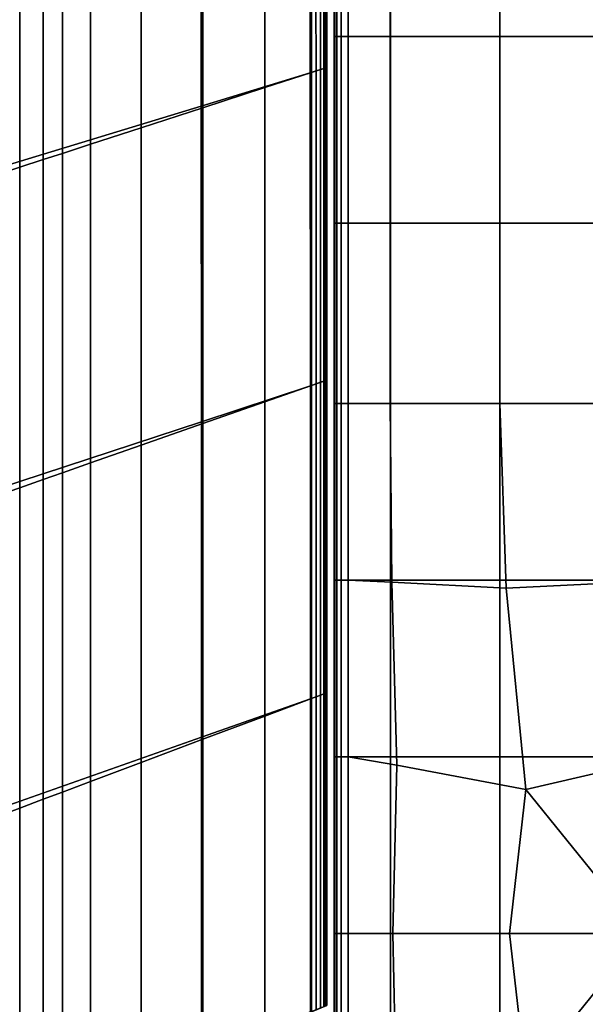
# Model space of a CAD drawing. Units: inches. Extents: x -17.1 to 10, y -67.2 to 4.5.
# Drawn here: x -12.5 to -7.9, y -40.8 to -32.9 of the extents above; entities that cross this region are included whole.
import ezdxf

# ---------------------------------------------------------------- set-up
doc = ezdxf.new("R2010")
doc.units = ezdxf.units.IN
doc.header["$MEASUREMENT"] = 0
doc.layers.add('SEAT-BACK', color=5, linetype='Continuous')
doc.layers.add('SEAT-CUSHION', color=5, linetype='Continuous')

msp = doc.modelspace()

# ---------------------------------------------------------------- linework, layer by layer
at = {"layer": 'SEAT-BACK', "invisible_edges": 12}
for points in [[(-11.0037, -31.0262, 8.4288), (-10.1254, -30.7785, 8.437), (-10.1244, -33.3008, 8.437)], [(-10.4896, -33.4201, 17.8505), (-10.1151, -33.2984, 15.6351), (-10.1151, -30.7758, 15.6351)], [(-10.1151, -30.7758, 15.6351), (-10.4896, -30.8882, 17.8505), (-10.4896, -33.4201, 17.8505)], [(-10.1254, -30.7785, 8.437), (-10.0786, -30.7646, 8.4533), (-10.0779, -33.2859, 8.4533)], [(-10.0779, -33.2859, 8.4533), (-10.1244, -33.3008, 8.437), (-10.1254, -30.7785, 8.437)], [(-9.9902, -30.7384, 13.7202), (-10.1151, -30.7758, 15.6351), (-10.1151, -33.2984, 15.6351)], [(-10.1151, -33.2984, 15.6351), (-9.9902, -33.2578, 13.7202), (-9.9902, -30.7384, 13.7202)], [(-10.0786, -30.7646, 8.4533), (-10.0422, -30.7538, 8.4805), (-10.0418, -33.2744, 8.4805)], [(-10.0418, -33.2744, 8.4805), (-10.0779, -33.2859, 8.4533), (-10.0786, -30.7646, 8.4533)], [(-10.0422, -30.7538, 8.4805), (-10.0162, -30.7461, 8.5187), (-10.016, -33.2661, 8.5187)], [(-10.016, -33.2661, 8.5187), (-10.0418, -33.2744, 8.4805), (-10.0422, -30.7538, 8.4805)], [(-10.0162, -30.7461, 8.5187), (-10.0006, -30.7415, 8.5677), (-10.0005, -33.2611, 8.5677)], [(-10.0005, -33.2611, 8.5677), (-10.016, -33.2661, 8.5187), (-10.0162, -30.7461, 8.5187)], [(-10.0006, -30.7415, 8.5677), (-9.9928, -30.7392, 9.0252), (-9.9928, -33.2586, 9.0252)], [(-9.9928, -33.2586, 9.0252), (-10.0005, -33.2611, 8.5677), (-10.0006, -30.7415, 8.5677)], [(-9.9928, -30.7392, 9.0252), (-9.9902, -30.7384, 10.2888), (-9.9902, -33.2578, 10.2888)], [(-9.9902, -33.2578, 10.2888), (-9.9928, -33.2586, 9.0252), (-9.9928, -30.7392, 9.0252)], [(-9.9902, -30.7384, 10.2888), (-9.9902, -30.7384, 11.98), (-9.9902, -33.2578, 11.98)], [(-9.9902, -33.2578, 11.98), (-9.9902, -33.2578, 10.2888), (-9.9902, -30.7384, 10.2888)], [(-9.9902, -33.2578, 13.7202), (-9.9902, -33.2578, 11.98), (-9.9902, -30.7384, 11.98)], [(-9.9902, -30.7384, 11.98), (-9.9902, -30.7384, 13.7202), (-9.9902, -33.2578, 13.7202)], [(-10.4896, -30.8882, 17.8505), (-10.989, -31.038, 20.2162), (-10.989, -33.5824, 20.2162)], [(-10.989, -33.5824, 20.2162), (-10.4896, -33.4201, 17.8505), (-10.4896, -30.8882, 17.8505)], [(-13.5346, -31.7384, 8.4261), (-11.0037, -31.0262, 8.4288), (-11.0027, -33.5692, 8.4288)], [(-11.4884, -33.7447, 22.5818), (-10.989, -33.5824, 20.2162), (-10.989, -31.038, 20.2162)], [(-10.989, -31.038, 20.2162), (-11.4884, -31.1878, 22.5818), (-11.4884, -33.7447, 22.5818)], [(-10.1244, -33.3008, 8.437), (-11.0027, -33.5692, 8.4288), (-11.0037, -31.0262, 8.4288)], [(-11.4884, -31.1878, 22.5818), (-11.8966, -31.3103, 24.4596), (-11.8966, -33.8774, 24.4596)], [(-11.8966, -33.8774, 24.4596), (-11.4884, -33.7447, 22.5818), (-11.4884, -31.1878, 22.5818)], [(-12.1224, -33.9508, 25.3618), (-11.8966, -33.8774, 24.4596), (-11.8966, -31.3103, 24.4596)], [(-11.8966, -31.3103, 24.4596), (-12.1224, -31.378, 25.3618), (-12.1224, -33.9508, 25.3618)], [(-12.1224, -31.378, 25.3618), (-12.2756, -31.424, 25.7532), (-12.2756, -34.0005, 25.7532)], [(-12.2756, -34.0005, 25.7532), (-12.1224, -33.9508, 25.3618), (-12.1224, -31.378, 25.3618)], [(-12.694, -34.1365, 26.3978), (-12.4661, -34.0625, 26.0985), (-12.4661, -31.4812, 26.0985)], [(-12.4661, -34.0625, 26.0985), (-12.2756, -34.0005, 25.7532), (-12.2756, -31.424, 25.7532)], [(-12.2756, -31.424, 25.7532), (-12.4661, -31.4812, 26.0985), (-12.4661, -34.0625, 26.0985)], [(-11.0027, -33.5692, 8.4288), (-13.5346, -34.3411, 8.4261), (-13.5346, -31.7384, 8.4261)], [(-11.0027, -33.5692, 8.4288), (-10.1244, -33.3008, 8.437), (-10.1233, -35.8232, 8.437)], [(-10.4896, -35.952, 17.8505), (-10.115, -35.8209, 15.6351), (-10.1151, -33.2984, 15.6351)], [(-10.1151, -33.2984, 15.6351), (-10.4896, -33.4201, 17.8505), (-10.4896, -35.952, 17.8505)], [(-10.1244, -33.3008, 8.437), (-10.0779, -33.2859, 8.4533), (-10.0772, -35.8073, 8.4533)], [(-10.0772, -35.8073, 8.4533), (-10.1233, -35.8232, 8.437), (-10.1244, -33.3008, 8.437)], [(-9.9902, -33.2578, 13.7202), (-10.1151, -33.2984, 15.6351), (-10.115, -35.8209, 15.6351)], [(-10.115, -35.8209, 15.6351), (-9.9902, -35.7772, 13.7202), (-9.9902, -33.2578, 13.7202)], [(-10.0779, -33.2859, 8.4533), (-10.0418, -33.2744, 8.4805), (-10.0414, -35.7949, 8.4805)], [(-10.0414, -35.7949, 8.4805), (-10.0772, -35.8073, 8.4533), (-10.0779, -33.2859, 8.4533)], [(-10.0418, -33.2744, 8.4805), (-10.016, -33.2661, 8.5187), (-10.0158, -35.7861, 8.5187)], [(-10.0158, -35.7861, 8.5187), (-10.0414, -35.7949, 8.4805), (-10.0418, -33.2744, 8.4805)], [(-10.016, -33.2661, 8.5187), (-10.0005, -33.2611, 8.5677), (-10.0004, -35.7808, 8.5677)], [(-10.0004, -35.7808, 8.5677), (-10.0158, -35.7861, 8.5187), (-10.016, -33.2661, 8.5187)], [(-10.0005, -33.2611, 8.5677), (-9.9928, -33.2586, 9.0252), (-9.9928, -35.7781, 9.0252)], [(-9.9928, -35.7781, 9.0252), (-10.0004, -35.7808, 8.5677), (-10.0005, -33.2611, 8.5677)], [(-9.9928, -33.2586, 9.0252), (-9.9902, -33.2578, 10.2888), (-9.9902, -35.7772, 10.2888)], [(-9.9902, -35.7772, 10.2888), (-9.9928, -35.7781, 9.0252), (-9.9928, -33.2586, 9.0252)], [(-9.9902, -33.2578, 10.2888), (-9.9902, -33.2578, 11.98), (-9.9902, -35.7772, 11.98)], [(-9.9902, -35.7772, 11.98), (-9.9902, -35.7772, 10.2888), (-9.9902, -33.2578, 10.2888)], [(-9.9902, -35.7772, 13.7202), (-9.9902, -35.7772, 11.98), (-9.9902, -33.2578, 11.98)], [(-9.9902, -33.2578, 11.98), (-9.9902, -33.2578, 13.7202), (-9.9902, -35.7772, 13.7202)], [(-10.4896, -33.4201, 17.8505), (-10.989, -33.5824, 20.2162), (-10.989, -36.1268, 20.2162)], [(-10.989, -36.1268, 20.2162), (-10.4896, -35.952, 17.8505), (-10.4896, -33.4201, 17.8505)], [(-13.5346, -34.3411, 8.4261), (-11.0027, -33.5692, 8.4288), (-11.0017, -36.1122, 8.4288)], [(-11.4884, -36.3016, 22.5818), (-10.989, -36.1268, 20.2162), (-10.989, -33.5824, 20.2162)], [(-10.989, -33.5824, 20.2162), (-11.4884, -33.7447, 22.5818), (-11.4884, -36.3016, 22.5818)], [(-10.1233, -35.8232, 8.437), (-11.0017, -36.1122, 8.4288), (-11.0027, -33.5692, 8.4288)], [(-11.4884, -33.7447, 22.5818), (-11.8966, -33.8774, 24.4596), (-11.8966, -36.4445, 24.4596)], [(-11.8966, -36.4445, 24.4596), (-11.4884, -36.3016, 22.5818), (-11.4884, -33.7447, 22.5818)], [(-12.1224, -33.9508, 25.3618), (-12.2756, -34.0005, 25.7532), (-12.2756, -36.5771, 25.7532)], [(-12.2756, -36.5771, 25.7532), (-12.1224, -36.5235, 25.3618), (-12.1224, -33.9508, 25.3618)], [(-12.1224, -36.5235, 25.3618), (-11.8966, -36.4445, 24.4596), (-11.8966, -33.8774, 24.4596)], [(-11.8966, -33.8774, 24.4596), (-12.1224, -33.9508, 25.3618), (-12.1224, -36.5235, 25.3618)], [(-12.4661, -36.6438, 26.0985), (-12.2756, -36.5771, 25.7532), (-12.2756, -34.0005, 25.7532)], [(-12.2756, -34.0005, 25.7532), (-12.4661, -34.0625, 26.0985), (-12.4661, -36.6438, 26.0985)], [(-12.4661, -34.0625, 26.0985), (-12.694, -34.1365, 26.3978), (-12.694, -36.7236, 26.3978)], [(-12.694, -36.7236, 26.3978), (-12.4661, -36.6438, 26.0985), (-12.4661, -34.0625, 26.0985)], [(-11.0017, -36.1122, 8.4288), (-13.5346, -36.9439, 8.4261), (-13.5346, -34.3411, 8.4261)], [(-9.9902, -35.7772, 13.7202), (-10.115, -35.8209, 15.6351), (-10.115, -38.3435, 15.6351)], [(-10.115, -38.3435, 15.6351), (-9.9902, -38.2966, 13.7202), (-9.9902, -35.7772, 13.7202)], [(-10.0004, -35.7808, 8.5677), (-9.9928, -35.7781, 9.0252), (-9.9927, -38.2976, 9.0252)], [(-9.9928, -35.7781, 9.0252), (-9.9902, -35.7772, 10.2888), (-9.9902, -38.2966, 10.2888)], [(-9.9902, -38.2966, 10.2888), (-9.9927, -38.2976, 9.0252), (-9.9928, -35.7781, 9.0252)], [(-9.9902, -35.7772, 10.2888), (-9.9902, -35.7772, 11.98), (-9.9902, -38.2966, 11.98)], [(-9.9902, -38.2966, 11.98), (-9.9902, -38.2966, 10.2888), (-9.9902, -35.7772, 10.2888)], [(-9.9902, -38.2966, 13.7202), (-9.9902, -38.2966, 11.98), (-9.9902, -35.7772, 11.98)], [(-9.9902, -35.7772, 11.98), (-9.9902, -35.7772, 13.7202), (-9.9902, -38.2966, 13.7202)], [(-11.0017, -36.1122, 8.4288), (-10.1233, -35.8232, 8.437), (-10.1222, -38.3455, 8.437)], [(-10.4896, -38.4839, 17.8505), (-10.115, -38.3435, 15.6351), (-10.115, -35.8209, 15.6351)], [(-10.115, -35.8209, 15.6351), (-10.4896, -35.952, 17.8505), (-10.4896, -38.4839, 17.8505)], [(-10.1233, -35.8232, 8.437), (-10.0772, -35.8073, 8.4533), (-10.0765, -38.3286, 8.4533)], [(-10.0765, -38.3286, 8.4533), (-10.1222, -38.3455, 8.437), (-10.1233, -35.8232, 8.437)], [(-10.0772, -35.8073, 8.4533), (-10.0414, -35.7949, 8.4805), (-10.041, -38.3154, 8.4805)], [(-10.041, -38.3154, 8.4805), (-10.0765, -38.3286, 8.4533), (-10.0772, -35.8073, 8.4533)], [(-10.0414, -35.7949, 8.4805), (-10.0158, -35.7861, 8.5187), (-10.0156, -38.306, 8.5187)], [(-10.0156, -38.306, 8.5187), (-10.041, -38.3154, 8.4805), (-10.0414, -35.7949, 8.4805)], [(-10.0158, -35.7861, 8.5187), (-10.0004, -35.7808, 8.5677), (-10.0004, -38.3004, 8.5677)], [(-10.0004, -38.3004, 8.5677), (-10.0156, -38.306, 8.5187), (-10.0158, -35.7861, 8.5187)], [(-9.9927, -38.2976, 9.0252), (-10.0004, -38.3004, 8.5677), (-10.0004, -35.7808, 8.5677)], [(-10.4896, -35.952, 17.8505), (-10.989, -36.1268, 20.2162), (-10.989, -38.6712, 20.2162)], [(-10.989, -38.6712, 20.2162), (-10.4896, -38.4839, 17.8505), (-10.4896, -35.952, 17.8505)], [(-13.5346, -36.9439, 8.4261), (-11.0017, -36.1122, 8.4288), (-11.0007, -38.6552, 8.4288)], [(-11.4884, -38.8585, 22.5818), (-10.989, -38.6712, 20.2162), (-10.989, -36.1268, 20.2162)], [(-10.989, -36.1268, 20.2162), (-11.4884, -36.3016, 22.5818), (-11.4884, -38.8585, 22.5818)], [(-10.1222, -38.3455, 8.437), (-11.0007, -38.6552, 8.4288), (-11.0017, -36.1122, 8.4288)], [(-11.4884, -36.3016, 22.5818), (-11.8966, -36.4445, 24.4596), (-11.8966, -39.0115, 24.4596)], [(-11.8966, -39.0115, 24.4596), (-11.4884, -38.8585, 22.5818), (-11.4884, -36.3016, 22.5818)], [(-12.1224, -39.0962, 25.3618), (-11.8966, -39.0115, 24.4596), (-11.8966, -36.4445, 24.4596)], [(-11.8966, -36.4445, 24.4596), (-12.1224, -36.5235, 25.3618), (-12.1224, -39.0962, 25.3618)], [(-12.1224, -36.5235, 25.3618), (-12.2756, -36.5771, 25.7532), (-12.2756, -39.1537, 25.7532)], [(-12.2756, -39.1537, 25.7532), (-12.1224, -39.0962, 25.3618), (-12.1224, -36.5235, 25.3618)], [(-12.4661, -36.6438, 26.0985), (-12.694, -36.7236, 26.3978), (-12.694, -39.3106, 26.3978)], [(-12.694, -39.3106, 26.3978), (-12.4661, -39.2251, 26.0985), (-12.4661, -36.6438, 26.0985)], [(-12.4661, -39.2251, 26.0985), (-12.2756, -39.1537, 25.7532), (-12.2756, -36.5771, 25.7532)], [(-12.2756, -36.5771, 25.7532), (-12.4661, -36.6438, 26.0985), (-12.4661, -39.2251, 26.0985)], [(-11.0007, -38.6552, 8.4288), (-13.5346, -39.5466, 8.4261), (-13.5346, -36.9439, 8.4261)], [(-9.9902, -38.2966, 13.7202), (-10.115, -38.3435, 15.6351), (-10.115, -40.866, 15.6351)], [(-10.115, -40.866, 15.6351), (-9.9902, -40.8161, 13.7202), (-9.9902, -38.2966, 13.7202)], [(-10.0765, -38.3286, 8.4533), (-10.041, -38.3154, 8.4805), (-10.0406, -40.836, 8.4805)], [(-10.041, -38.3154, 8.4805), (-10.0156, -38.306, 8.5187), (-10.0154, -40.826, 8.5187)], [(-10.0154, -40.826, 8.5187), (-10.0406, -40.836, 8.4805), (-10.041, -38.3154, 8.4805)], [(-10.0156, -38.306, 8.5187), (-10.0004, -38.3004, 8.5677), (-10.0003, -40.82, 8.5677)], [(-10.0003, -40.82, 8.5677), (-10.0154, -40.826, 8.5187), (-10.0156, -38.306, 8.5187)], [(-10.0004, -38.3004, 8.5677), (-9.9927, -38.2976, 9.0252), (-9.9927, -40.8171, 9.0252)], [(-9.9927, -40.8171, 9.0252), (-10.0003, -40.82, 8.5677), (-10.0004, -38.3004, 8.5677)], [(-9.9927, -38.2976, 9.0252), (-9.9902, -38.2966, 10.2888), (-9.9902, -40.8161, 10.2888)], [(-9.9902, -40.8161, 10.2888), (-9.9927, -40.8171, 9.0252), (-9.9927, -38.2976, 9.0252)], [(-9.9902, -38.2966, 10.2888), (-9.9902, -38.2966, 11.98), (-9.9902, -40.8161, 11.98)], [(-9.9902, -40.8161, 11.98), (-9.9902, -40.8161, 10.2888), (-9.9902, -38.2966, 10.2888)], [(-9.9902, -40.8161, 13.7202), (-9.9902, -40.8161, 11.98), (-9.9902, -38.2966, 11.98)], [(-9.9902, -38.2966, 11.98), (-9.9902, -38.2966, 13.7202), (-9.9902, -40.8161, 13.7202)], [(-11.0007, -38.6552, 8.4288), (-10.1222, -38.3455, 8.437), (-10.1212, -40.8678, 8.437)], [(-10.4896, -41.0158, 17.8505), (-10.115, -40.866, 15.6351), (-10.115, -38.3435, 15.6351)], [(-10.115, -38.3435, 15.6351), (-10.4896, -38.4839, 17.8505), (-10.4896, -41.0158, 17.8505)], [(-10.1222, -38.3455, 8.437), (-10.0765, -38.3286, 8.4533), (-10.0758, -40.8499, 8.4533)], [(-10.0758, -40.8499, 8.4533), (-10.1212, -40.8678, 8.437), (-10.1222, -38.3455, 8.437)], [(-10.0406, -40.836, 8.4805), (-10.0758, -40.8499, 8.4533), (-10.0765, -38.3286, 8.4533)], [(-10.4896, -38.4839, 17.8505), (-10.989, -38.6712, 20.2162), (-10.989, -41.2156, 20.2162)], [(-10.989, -41.2156, 20.2162), (-10.4896, -41.0158, 17.8505), (-10.4896, -38.4839, 17.8505)], [(-13.5346, -39.5466, 8.4261), (-11.0007, -38.6552, 8.4288), (-10.9997, -41.1981, 8.4288)], [(-11.4884, -41.4153, 22.5818), (-10.989, -41.2156, 20.2162), (-10.989, -38.6712, 20.2162)], [(-10.989, -38.6712, 20.2162), (-11.4884, -38.8585, 22.5818), (-11.4884, -41.4153, 22.5818)], [(-10.1212, -40.8678, 8.437), (-10.9997, -41.1981, 8.4288), (-11.0007, -38.6552, 8.4288)], [(-11.4884, -38.8585, 22.5818), (-11.8966, -39.0115, 24.4596), (-11.8966, -41.5786, 24.4596)], [(-11.8966, -41.5786, 24.4596), (-11.4884, -41.4153, 22.5818), (-11.4884, -38.8585, 22.5818)], [(-12.1224, -41.6689, 25.3618), (-11.8966, -41.5786, 24.4596), (-11.8966, -39.0115, 24.4596)], [(-11.8966, -39.0115, 24.4596), (-12.1224, -39.0962, 25.3618), (-12.1224, -41.6689, 25.3618)], [(-12.1224, -39.0962, 25.3618), (-12.2756, -39.1537, 25.7532), (-12.2756, -41.7302, 25.7532)], [(-12.2756, -41.7302, 25.7532), (-12.1224, -41.6689, 25.3618), (-12.1224, -39.0962, 25.3618)], [(-12.4661, -41.8064, 26.0985), (-12.2756, -41.7302, 25.7532), (-12.2756, -39.1537, 25.7532)], [(-12.2756, -39.1537, 25.7532), (-12.4661, -39.2251, 26.0985), (-12.4661, -41.8064, 26.0985)], [(-12.4661, -39.2251, 26.0985), (-12.694, -39.3106, 26.3978), (-12.694, -41.8976, 26.3978)], [(-12.694, -41.8976, 26.3978), (-12.4661, -41.8064, 26.0985), (-12.4661, -39.2251, 26.0985)], [(-10.9997, -41.1981, 8.4288), (-13.5346, -42.1494, 8.4261), (-13.5346, -39.5466, 8.4261)]]:
    msp.add_3dface(points, dxfattribs=at)
at = {"layer": 'SEAT-CUSHION', "invisible_edges": 1}
for points in [[(-9.9316, -33.0081, 9.6724), (-9.9259, -31.5022, 8.8697), (-9.9259, -33.0081, 8.8697)], [(-9.9259, -31.5022, 8.8697), (-9.9316, -33.0081, 9.6724), (-9.9316, -31.5022, 9.6724)], [(-9.9316, -31.5022, 9.6724), (-9.9316, -33.0081, 10.7427), (-9.9316, -31.5022, 10.7427)], [(-9.9316, -33.0081, 10.7427), (-9.9316, -31.5022, 9.6724), (-9.9316, -33.0081, 9.6724)], [(-9.9316, -33.0081, 11.862), (-9.9316, -31.5022, 10.7427), (-9.9316, -33.0081, 10.7427)], [(-9.9316, -31.5022, 10.7427), (-9.9316, -33.0081, 11.862), (-9.9316, -31.5022, 11.862)], [(-9.9316, -31.5022, 11.862), (-9.9316, -33.0081, 12.9812), (-9.9316, -31.5022, 12.9812)], [(-9.9316, -33.0081, 12.9812), (-9.9316, -31.5022, 11.862), (-9.9316, -33.0081, 11.862)], [(-9.9316, -33.0081, 14.0515), (-9.9316, -31.5022, 12.9812), (-9.9316, -33.0081, 12.9812)], [(-9.9316, -31.5022, 12.9812), (-9.9316, -33.0081, 14.0515), (-9.9316, -31.5022, 14.0515)], [(-9.9316, -31.5022, 14.0515), (-9.926, -33.0081, 14.8552), (-9.926, -31.5022, 14.8552)], [(-9.926, -33.0081, 14.8552), (-9.9316, -31.5022, 14.0515), (-9.9316, -33.0081, 14.0515)], [(-9.926, -33.0081, 14.8552), (-9.9093, -31.5022, 15.1748), (-9.926, -31.5022, 14.8552)], [(-9.9093, -31.5022, 15.1748), (-9.926, -33.0081, 14.8552), (-9.9093, -33.0081, 15.1748)], [(-9.909, -33.0081, 8.5531), (-9.9259, -31.5022, 8.8697), (-9.909, -31.5022, 8.5531)], [(-9.9259, -31.5022, 8.8697), (-9.909, -33.0081, 8.5531), (-9.9259, -33.0081, 8.8697)], [(-9.9093, -33.0081, 15.1748), (-9.8758, -31.5022, 15.2422), (-9.9093, -31.5022, 15.1748)], [(-9.8758, -31.5022, 15.2422), (-9.9093, -33.0081, 15.1748), (-9.8758, -33.0081, 15.2422)], [(-9.875, -33.0081, 8.4919), (-9.909, -31.5022, 8.5531), (-9.875, -31.5022, 8.4919)], [(-9.909, -31.5022, 8.5531), (-9.875, -33.0081, 8.4919), (-9.909, -33.0081, 8.5531)], [(-9.8758, -33.0081, 15.2422), (-9.8199, -31.5022, 15.2892), (-9.8758, -31.5022, 15.2422)], [(-9.8199, -31.5022, 15.2892), (-9.8758, -33.0081, 15.2422), (-9.8199, -33.0081, 15.2892)], [(-9.8184, -33.0081, 8.4551), (-9.875, -31.5022, 8.4919), (-9.8184, -31.5022, 8.4551)], [(-9.875, -31.5022, 8.4919), (-9.8184, -33.0081, 8.4551), (-9.875, -33.0081, 8.4919)], [(-9.8199, -33.0081, 15.2892), (-9.4806, -31.5022, 15.3693), (-9.8199, -31.5022, 15.2892)], [(-9.4806, -31.5022, 15.3693), (-9.8199, -33.0081, 15.2892), (-9.4806, -33.0081, 15.3693)], [(-9.4787, -33.0081, 8.4367), (-9.8184, -31.5022, 8.4551), (-9.4787, -31.5022, 8.4367)], [(-9.8184, -31.5022, 8.4551), (-9.4787, -33.0081, 8.4367), (-9.8184, -33.0081, 8.4551)], [(-8.5967, -33.0081, 15.5365), (-9.4806, -31.5022, 15.3693), (-9.4806, -33.0081, 15.3693)], [(-9.4806, -31.5022, 15.3693), (-8.5967, -33.0081, 15.5365), (-8.5967, -31.5022, 15.5365)], [(-8.5954, -33.0081, 8.4306), (-9.4787, -31.5022, 8.4367), (-8.5954, -31.5022, 8.4306)], [(-9.4787, -31.5022, 8.4367), (-8.5954, -33.0081, 8.4306), (-9.4787, -33.0081, 8.4367)], [(-8.5967, -31.5022, 15.5365), (-7.418, -33.0081, 15.6944), (-7.418, -31.5022, 15.6944)], [(-7.418, -33.0081, 15.6944), (-8.5967, -31.5022, 15.5365), (-8.5967, -33.0081, 15.5365)], [(-7.4177, -33.0081, 8.4306), (-8.5954, -31.5022, 8.4306), (-7.4177, -31.5022, 8.4306)], [(-8.5954, -31.5022, 8.4306), (-7.4177, -33.0081, 8.4306), (-8.5954, -33.0081, 8.4306)], [(-9.9316, -34.5139, 9.6724), (-9.9259, -33.0081, 8.8697), (-9.9259, -34.5139, 8.8697)], [(-9.9259, -33.0081, 8.8697), (-9.9316, -34.5139, 9.6724), (-9.9316, -33.0081, 9.6724)], [(-9.9316, -33.0081, 9.6724), (-9.9316, -34.5139, 10.7427), (-9.9316, -33.0081, 10.7427)], [(-9.9316, -34.5139, 10.7427), (-9.9316, -33.0081, 9.6724), (-9.9316, -34.5139, 9.6724)], [(-9.9316, -34.5139, 11.862), (-9.9316, -33.0081, 10.7427), (-9.9316, -34.5139, 10.7427)], [(-9.9316, -33.0081, 10.7427), (-9.9316, -34.5139, 11.862), (-9.9316, -33.0081, 11.862)], [(-9.9316, -33.0081, 11.862), (-9.9316, -34.5139, 12.9812), (-9.9316, -33.0081, 12.9812)], [(-9.9316, -34.5139, 12.9812), (-9.9316, -33.0081, 11.862), (-9.9316, -34.5139, 11.862)], [(-9.9316, -34.5139, 14.0515), (-9.9316, -33.0081, 12.9812), (-9.9316, -34.5139, 12.9812)], [(-9.9316, -33.0081, 12.9812), (-9.9316, -34.5139, 14.0515), (-9.9316, -33.0081, 14.0515)], [(-9.9316, -33.0081, 14.0515), (-9.926, -34.5139, 14.8552), (-9.926, -33.0081, 14.8552)], [(-9.926, -34.5139, 14.8552), (-9.9316, -33.0081, 14.0515), (-9.9316, -34.5139, 14.0515)], [(-9.9093, -33.0081, 15.1748), (-9.926, -34.5139, 14.8552), (-9.9093, -34.5139, 15.1748)], [(-9.926, -34.5139, 14.8552), (-9.9093, -33.0081, 15.1748), (-9.926, -33.0081, 14.8552)], [(-9.9259, -33.0081, 8.8697), (-9.909, -34.5139, 8.5531), (-9.9259, -34.5139, 8.8697)], [(-9.909, -34.5139, 8.5531), (-9.9259, -33.0081, 8.8697), (-9.909, -33.0081, 8.5531)], [(-9.8758, -33.0081, 15.2422), (-9.9093, -34.5139, 15.1748), (-9.8758, -34.5139, 15.2422)], [(-9.9093, -34.5139, 15.1748), (-9.8758, -33.0081, 15.2422), (-9.9093, -33.0081, 15.1748)], [(-9.909, -33.0081, 8.5531), (-9.875, -34.5139, 8.4919), (-9.909, -34.5139, 8.5531)], [(-9.875, -34.5139, 8.4919), (-9.909, -33.0081, 8.5531), (-9.875, -33.0081, 8.4919)], [(-9.8199, -33.0081, 15.2892), (-9.8758, -34.5139, 15.2422), (-9.8199, -34.5139, 15.2892)], [(-9.8758, -34.5139, 15.2422), (-9.8199, -33.0081, 15.2892), (-9.8758, -33.0081, 15.2422)], [(-9.875, -33.0081, 8.4919), (-9.8184, -34.5139, 8.4551), (-9.875, -34.5139, 8.4919)], [(-9.8184, -34.5139, 8.4551), (-9.875, -33.0081, 8.4919), (-9.8184, -33.0081, 8.4551)], [(-9.4806, -33.0081, 15.3693), (-9.8199, -34.5139, 15.2892), (-9.4806, -34.5139, 15.3693)], [(-9.8199, -34.5139, 15.2892), (-9.4806, -33.0081, 15.3693), (-9.8199, -33.0081, 15.2892)], [(-9.8184, -33.0081, 8.4551), (-9.4787, -34.5139, 8.4367), (-9.8184, -34.5139, 8.4551)], [(-9.4787, -34.5139, 8.4367), (-9.8184, -33.0081, 8.4551), (-9.4787, -33.0081, 8.4367)], [(-8.5967, -34.5139, 15.5365), (-9.4806, -33.0081, 15.3693), (-9.4806, -34.5139, 15.3693)], [(-9.4806, -33.0081, 15.3693), (-8.5967, -34.5139, 15.5365), (-8.5967, -33.0081, 15.5365)], [(-9.4787, -33.0081, 8.4367), (-8.5954, -34.5139, 8.4306), (-9.4787, -34.5139, 8.4367)], [(-8.5954, -34.5139, 8.4306), (-9.4787, -33.0081, 8.4367), (-8.5954, -33.0081, 8.4306)], [(-8.5967, -33.0081, 15.5365), (-7.418, -34.5139, 15.6944), (-7.418, -33.0081, 15.6944)], [(-7.418, -34.5139, 15.6944), (-8.5967, -33.0081, 15.5365), (-8.5967, -34.5139, 15.5365)], [(-8.5954, -33.0081, 8.4306), (-7.4177, -34.5139, 8.4306), (-8.5954, -34.5139, 8.4306)], [(-7.4177, -34.5139, 8.4306), (-8.5954, -33.0081, 8.4306), (-7.4177, -33.0081, 8.4306)], [(-9.9316, -35.9651, 9.6724), (-9.9259, -34.5139, 8.8697), (-9.9259, -35.9651, 8.8697)], [(-9.9259, -34.5139, 8.8697), (-9.9316, -35.9651, 9.6724), (-9.9316, -34.5139, 9.6724)], [(-9.9316, -34.5139, 9.6724), (-9.9316, -35.9651, 10.7427), (-9.9316, -34.5139, 10.7427)], [(-9.9316, -35.9651, 10.7427), (-9.9316, -34.5139, 9.6724), (-9.9316, -35.9651, 9.6724)], [(-9.9316, -35.9651, 11.862), (-9.9316, -34.5139, 10.7427), (-9.9316, -35.9651, 10.7427)], [(-9.9316, -34.5139, 10.7427), (-9.9316, -35.9651, 11.862), (-9.9316, -34.5139, 11.862)], [(-9.9316, -34.5139, 11.862), (-9.9316, -35.9651, 12.9812), (-9.9316, -34.5139, 12.9812)], [(-9.9316, -35.9651, 12.9812), (-9.9316, -34.5139, 11.862), (-9.9316, -35.9651, 11.862)], [(-9.9316, -35.9651, 14.0515), (-9.9316, -34.5139, 12.9812), (-9.9316, -35.9651, 12.9812)], [(-9.9316, -34.5139, 12.9812), (-9.9316, -35.9651, 14.0515), (-9.9316, -34.5139, 14.0515)], [(-9.9316, -34.5139, 14.0515), (-9.926, -35.9651, 14.8552), (-9.926, -34.5139, 14.8552)], [(-9.926, -35.9651, 14.8552), (-9.9316, -34.5139, 14.0515), (-9.9316, -35.9651, 14.0515)], [(-9.926, -35.9651, 14.8552), (-9.9093, -34.5139, 15.1748), (-9.926, -34.5139, 14.8552)], [(-9.9093, -34.5139, 15.1748), (-9.926, -35.9651, 14.8552), (-9.9093, -35.9651, 15.1748)], [(-9.909, -35.9651, 8.5531), (-9.9259, -34.5139, 8.8697), (-9.909, -34.5139, 8.5531)], [(-9.9259, -34.5139, 8.8697), (-9.909, -35.9651, 8.5531), (-9.9259, -35.9651, 8.8697)], [(-9.9093, -35.9651, 15.1748), (-9.8758, -34.5139, 15.2422), (-9.9093, -34.5139, 15.1748)], [(-9.8758, -34.5139, 15.2422), (-9.9093, -35.9651, 15.1748), (-9.8758, -35.9651, 15.2422)], [(-9.875, -35.9651, 8.4919), (-9.909, -34.5139, 8.5531), (-9.875, -34.5139, 8.4919)], [(-9.909, -34.5139, 8.5531), (-9.875, -35.9651, 8.4919), (-9.909, -35.9651, 8.5531)], [(-9.8758, -35.9651, 15.2422), (-9.8199, -34.5139, 15.2892), (-9.8758, -34.5139, 15.2422)], [(-9.8199, -34.5139, 15.2892), (-9.8758, -35.9651, 15.2422), (-9.8199, -35.9651, 15.2892)], [(-9.8184, -35.9651, 8.4551), (-9.875, -34.5139, 8.4919), (-9.8184, -34.5139, 8.4551)], [(-9.875, -34.5139, 8.4919), (-9.8184, -35.9651, 8.4551), (-9.875, -35.9651, 8.4919)], [(-9.8199, -35.9651, 15.2892), (-9.4806, -34.5139, 15.3693), (-9.8199, -34.5139, 15.2892)], [(-9.4806, -34.5139, 15.3693), (-9.8199, -35.9651, 15.2892), (-9.4806, -35.9651, 15.3693)], [(-9.4787, -35.9651, 8.4367), (-9.8184, -34.5139, 8.4551), (-9.4787, -34.5139, 8.4367)], [(-9.8184, -34.5139, 8.4551), (-9.4787, -35.9651, 8.4367), (-9.8184, -35.9651, 8.4551)], [(-8.5967, -35.9651, 15.5365), (-9.4806, -34.5139, 15.3693), (-9.4806, -35.9651, 15.3693)], [(-9.4806, -34.5139, 15.3693), (-8.5967, -35.9651, 15.5365), (-8.5967, -34.5139, 15.5365)], [(-8.5954, -35.9651, 8.4306), (-9.4787, -34.5139, 8.4367), (-8.5954, -34.5139, 8.4306)], [(-9.4787, -34.5139, 8.4367), (-8.5954, -35.9651, 8.4306), (-9.4787, -35.9651, 8.4367)], [(-8.5967, -34.5139, 15.5365), (-7.418, -35.9651, 15.6944), (-7.418, -34.5139, 15.6944)], [(-7.418, -35.9651, 15.6944), (-8.5967, -34.5139, 15.5365), (-8.5967, -35.9651, 15.5365)], [(-7.4177, -35.9651, 8.4306), (-8.5954, -34.5139, 8.4306), (-7.4177, -34.5139, 8.4306)], [(-8.5954, -34.5139, 8.4306), (-7.4177, -35.9651, 8.4306), (-8.5954, -35.9651, 8.4306)], [(-9.9316, -37.389, 9.6724), (-9.9259, -35.9651, 8.8697), (-9.9259, -37.389, 8.8697)], [(-9.9259, -35.9651, 8.8697), (-9.9316, -37.389, 9.6724), (-9.9316, -35.9651, 9.6724)], [(-9.9316, -35.9651, 9.6724), (-9.9316, -37.389, 10.7427), (-9.9316, -35.9651, 10.7427)], [(-9.9316, -37.389, 10.7427), (-9.9316, -35.9651, 9.6724), (-9.9316, -37.389, 9.6724)], [(-9.9316, -37.389, 11.862), (-9.9316, -35.9651, 10.7427), (-9.9316, -37.389, 10.7427)], [(-9.9316, -35.9651, 10.7427), (-9.9316, -37.389, 11.862), (-9.9316, -35.9651, 11.862)], [(-9.9316, -35.9651, 11.862), (-9.9316, -37.389, 12.9812), (-9.9316, -35.9651, 12.9812)], [(-9.9316, -37.389, 12.9812), (-9.9316, -35.9651, 11.862), (-9.9316, -37.389, 11.862)], [(-9.9316, -37.389, 14.0515), (-9.9316, -35.9651, 12.9812), (-9.9316, -37.389, 12.9812)], [(-9.9316, -35.9651, 12.9812), (-9.9316, -37.389, 14.0515), (-9.9316, -35.9651, 14.0515)], [(-9.9316, -35.9651, 14.0515), (-9.926, -37.389, 14.8551), (-9.926, -35.9651, 14.8552)], [(-9.926, -37.389, 14.8551), (-9.9316, -35.9651, 14.0515), (-9.9316, -37.389, 14.0515)], [(-9.9093, -35.9651, 15.1748), (-9.926, -37.389, 14.8551), (-9.9092, -37.389, 15.1743)], [(-9.926, -37.389, 14.8551), (-9.9093, -35.9651, 15.1748), (-9.926, -35.9651, 14.8552)], [(-9.9259, -35.9651, 8.8697), (-9.909, -37.389, 8.5531), (-9.9259, -37.389, 8.8697)], [(-9.909, -37.389, 8.5531), (-9.9259, -35.9651, 8.8697), (-9.909, -35.9651, 8.5531)], [(-9.9092, -37.389, 15.1743), (-9.8758, -35.9651, 15.2422), (-9.9093, -35.9651, 15.1748)], [(-9.8758, -35.9651, 15.2422), (-9.9092, -37.389, 15.1743), (-9.8757, -37.389, 15.2409)], [(-9.909, -35.9651, 8.5531), (-9.875, -37.389, 8.4919), (-9.909, -37.389, 8.5531)], [(-9.875, -37.389, 8.4919), (-9.909, -35.9651, 8.5531), (-9.875, -35.9651, 8.4919)], [(-9.8757, -37.389, 15.2409), (-9.8199, -35.9651, 15.2892), (-9.8758, -35.9651, 15.2422)], [(-9.8199, -35.9651, 15.2892), (-9.8757, -37.389, 15.2409), (-9.8197, -37.389, 15.2866)], [(-9.875, -35.9651, 8.4919), (-9.8184, -37.389, 8.4551), (-9.875, -37.389, 8.4919)], [(-9.8184, -37.389, 8.4551), (-9.875, -35.9651, 8.4919), (-9.8184, -35.9651, 8.4551)], [(-9.8197, -37.389, 15.2866), (-9.4806, -35.9651, 15.3693), (-9.8199, -35.9651, 15.2892)], [(-9.4806, -35.9651, 15.3693), (-9.8197, -37.389, 15.2866), (-9.4673, -37.4054, 15.3578)], [(-9.8184, -35.9651, 8.4551), (-9.4787, -37.389, 8.4367), (-9.8184, -37.389, 8.4551)], [(-9.4787, -37.389, 8.4367), (-9.8184, -35.9651, 8.4551), (-9.4787, -35.9651, 8.4367)], [(-8.5442, -37.4548, 15.5008), (-9.4806, -35.9651, 15.3693), (-9.4673, -37.4054, 15.3578)], [(-9.4806, -35.9651, 15.3693), (-8.5442, -37.4548, 15.5008), (-8.5967, -35.9651, 15.5365)], [(-9.4787, -35.9651, 8.4367), (-8.5954, -37.389, 8.4306), (-9.4787, -37.389, 8.4367)], [(-8.5954, -37.389, 8.4306), (-9.4787, -35.9651, 8.4367), (-8.5954, -35.9651, 8.4306)], [(-8.5967, -35.9651, 15.5365), (-7.4049, -37.3953, 15.6446), (-7.418, -35.9651, 15.6944)], [(-7.4049, -37.3953, 15.6446), (-8.5967, -35.9651, 15.5365), (-8.5442, -37.4548, 15.5008)], [(-8.5954, -35.9651, 8.4306), (-7.4177, -37.389, 8.4306), (-8.5954, -37.389, 8.4306)], [(-7.4177, -37.389, 8.4306), (-8.5954, -35.9651, 8.4306), (-7.4177, -35.9651, 8.4306)], [(-9.9316, -38.8128, 9.6724), (-9.9259, -37.389, 8.8697), (-9.9259, -38.8128, 8.8697)], [(-9.9259, -37.389, 8.8697), (-9.9316, -38.8128, 9.6724), (-9.9316, -37.389, 9.6724)], [(-9.9316, -37.389, 9.6724), (-9.9316, -38.8128, 10.7427), (-9.9316, -37.389, 10.7427)], [(-9.9316, -38.8128, 10.7427), (-9.9316, -37.389, 9.6724), (-9.9316, -38.8128, 9.6724)], [(-9.9316, -38.8128, 11.862), (-9.9316, -37.389, 10.7427), (-9.9316, -38.8128, 10.7427)], [(-9.9316, -37.389, 10.7427), (-9.9316, -38.8128, 11.862), (-9.9316, -37.389, 11.862)], [(-9.9316, -37.389, 11.862), (-9.9316, -38.8128, 12.9812), (-9.9316, -37.389, 12.9812)], [(-9.9316, -38.8128, 12.9812), (-9.9316, -37.389, 11.862), (-9.9316, -38.8128, 11.862)], [(-9.9316, -38.8128, 14.0515), (-9.9316, -37.389, 12.9812), (-9.9316, -38.8128, 12.9812)], [(-9.9316, -37.389, 12.9812), (-9.9316, -38.8128, 14.0515), (-9.9316, -37.389, 14.0515)], [(-9.9316, -37.389, 14.0515), (-9.926, -38.8128, 14.8547), (-9.926, -37.389, 14.8551)], [(-9.926, -38.8128, 14.8547), (-9.9316, -37.389, 14.0515), (-9.9316, -38.8128, 14.0515)], [(-9.926, -38.8128, 14.8547), (-9.9092, -37.389, 15.1743), (-9.926, -37.389, 14.8551)], [(-9.9092, -37.389, 15.1743), (-9.926, -38.8128, 14.8547), (-9.9091, -38.8128, 15.1728)], [(-9.909, -38.8128, 8.5531), (-9.9259, -37.389, 8.8697), (-9.909, -37.389, 8.5531)], [(-9.9259, -37.389, 8.8697), (-9.909, -38.8128, 8.5531), (-9.9259, -38.8128, 8.8697)], [(-9.9091, -38.8128, 15.1728), (-9.8757, -37.389, 15.2409), (-9.9092, -37.389, 15.1743)], [(-9.8757, -37.389, 15.2409), (-9.9091, -38.8128, 15.1728), (-9.8754, -38.8128, 15.2371)], [(-9.875, -38.8128, 8.4919), (-9.909, -37.389, 8.5531), (-9.875, -37.389, 8.4919)], [(-9.909, -37.389, 8.5531), (-9.875, -38.8128, 8.4919), (-9.909, -38.8128, 8.5531)], [(-9.8754, -38.8128, 15.2371), (-9.8197, -37.389, 15.2866), (-9.8757, -37.389, 15.2409)], [(-9.8197, -37.389, 15.2866), (-9.8754, -38.8128, 15.2371), (-9.8192, -38.8128, 15.279)], [(-9.8184, -38.8128, 8.4551), (-9.875, -37.389, 8.4919), (-9.8184, -37.389, 8.4551)], [(-9.875, -37.389, 8.4919), (-9.8184, -38.8128, 8.4551), (-9.875, -38.8128, 8.4919)], [(-9.8192, -38.8128, 15.279), (-9.4673, -37.4054, 15.3578), (-9.8197, -37.389, 15.2866)], [(-9.4673, -37.4054, 15.3578), (-9.8192, -38.8128, 15.279), (-9.4273, -38.8786, 15.323)], [(-9.4787, -38.8128, 8.4367), (-9.8184, -37.389, 8.4551), (-9.4787, -37.389, 8.4367)], [(-9.8184, -37.389, 8.4551), (-9.4787, -38.8128, 8.4367), (-9.8184, -38.8128, 8.4551)], [(-8.5954, -38.8128, 8.4306), (-9.4787, -37.389, 8.4367), (-8.5954, -37.389, 8.4306)], [(-9.4787, -37.389, 8.4367), (-8.5954, -38.8128, 8.4306), (-9.4787, -38.8128, 8.4367)], [(-8.3866, -39.076, 15.394), (-9.4673, -37.4054, 15.3578), (-9.4273, -38.8786, 15.323)], [(-9.4673, -37.4054, 15.3578), (-8.3866, -39.076, 15.394), (-8.5442, -37.4548, 15.5008)], [(-7.4177, -38.8128, 8.4306), (-8.5954, -37.389, 8.4306), (-7.4177, -37.389, 8.4306)], [(-8.5954, -37.389, 8.4306), (-7.4177, -38.8128, 8.4306), (-8.5954, -38.8128, 8.4306)], [(-8.5442, -37.4548, 15.5008), (-7.3655, -38.8383, 15.4951), (-7.4049, -37.3953, 15.6446)], [(-7.3655, -38.8383, 15.4951), (-8.5442, -37.4548, 15.5008), (-8.3866, -39.076, 15.394)], [(-9.9316, -40.2366, 9.6724), (-9.9259, -38.8128, 8.8697), (-9.9259, -40.2366, 8.8697)], [(-9.9259, -38.8128, 8.8697), (-9.9316, -40.2366, 9.6724), (-9.9316, -38.8128, 9.6724)], [(-9.9316, -38.8128, 9.6724), (-9.9316, -40.2366, 10.7427), (-9.9316, -38.8128, 10.7427)], [(-9.9316, -40.2366, 10.7427), (-9.9316, -38.8128, 9.6724), (-9.9316, -40.2366, 9.6724)], [(-9.9316, -40.2366, 11.862), (-9.9316, -38.8128, 10.7427), (-9.9316, -40.2366, 10.7427)], [(-9.9316, -38.8128, 10.7427), (-9.9316, -40.2366, 11.862), (-9.9316, -38.8128, 11.862)], [(-9.9316, -38.8128, 11.862), (-9.9316, -40.2366, 12.9812), (-9.9316, -38.8128, 12.9812)], [(-9.9316, -40.2366, 12.9812), (-9.9316, -38.8128, 11.862), (-9.9316, -40.2366, 11.862)], [(-9.9316, -40.2366, 14.0515), (-9.9316, -38.8128, 12.9812), (-9.9316, -40.2366, 12.9812)], [(-9.9316, -38.8128, 12.9812), (-9.9316, -40.2366, 14.0515), (-9.9316, -38.8128, 14.0515)], [(-9.9316, -38.8128, 14.0515), (-9.926, -40.2366, 14.8545), (-9.926, -38.8128, 14.8547)], [(-9.926, -40.2366, 14.8545), (-9.9316, -38.8128, 14.0515), (-9.9316, -40.2366, 14.0515)], [(-9.9091, -38.8128, 15.1728), (-9.926, -40.2366, 14.8545), (-9.9091, -40.2366, 15.1719)], [(-9.926, -40.2366, 14.8545), (-9.9091, -38.8128, 15.1728), (-9.926, -38.8128, 14.8547)], [(-9.9259, -38.8128, 8.8697), (-9.909, -40.2366, 8.5531), (-9.9259, -40.2366, 8.8697)], [(-9.909, -40.2366, 8.5531), (-9.9259, -38.8128, 8.8697), (-9.909, -38.8128, 8.5531)], [(-9.8754, -38.8128, 15.2371), (-9.9091, -40.2366, 15.1719), (-9.8752, -40.2366, 15.2348)], [(-9.9091, -40.2366, 15.1719), (-9.8754, -38.8128, 15.2371), (-9.9091, -38.8128, 15.1728)], [(-9.909, -38.8128, 8.5531), (-9.875, -40.2366, 8.4919), (-9.909, -40.2366, 8.5531)], [(-9.875, -40.2366, 8.4919), (-9.909, -38.8128, 8.5531), (-9.875, -38.8128, 8.4919)], [(-9.8752, -40.2366, 15.2348), (-9.8192, -38.8128, 15.279), (-9.8754, -38.8128, 15.2371)], [(-9.8192, -38.8128, 15.279), (-9.8752, -40.2366, 15.2348), (-9.8188, -40.2366, 15.2743)], [(-9.875, -38.8128, 8.4919), (-9.8184, -40.2366, 8.4551), (-9.875, -40.2366, 8.4919)], [(-9.8184, -40.2366, 8.4551), (-9.875, -38.8128, 8.4919), (-9.8184, -38.8128, 8.4551)], [(-9.8188, -40.2366, 15.2743), (-9.4273, -38.8786, 15.323), (-9.8192, -38.8128, 15.279)], [(-9.8184, -38.8128, 8.4551), (-9.4787, -40.2366, 8.4367), (-9.8184, -40.2366, 8.4551)], [(-9.4787, -40.2366, 8.4367), (-9.8184, -38.8128, 8.4551), (-9.4787, -38.8128, 8.4367)], [(-9.4787, -38.8128, 8.4367), (-8.5954, -40.2366, 8.4306), (-9.4787, -40.2366, 8.4367)], [(-8.5954, -40.2366, 8.4306), (-9.4787, -38.8128, 8.4367), (-8.5954, -38.8128, 8.4306)], [(-8.5954, -38.8128, 8.4306), (-7.4177, -40.2366, 8.4306), (-8.5954, -40.2366, 8.4306)], [(-7.4177, -40.2366, 8.4306), (-8.5954, -38.8128, 8.4306), (-7.4177, -38.8128, 8.4306)], [(-8.3866, -39.076, 15.394), (-7.1972, -39.8279, 15.3308), (-7.3655, -38.8383, 15.4951)], [(-9.4273, -38.8786, 15.323), (-9.8188, -40.2366, 15.2743), (-9.4599, -40.2366, 15.3065)], [(-8.5182, -40.2366, 15.3477), (-9.4273, -38.8786, 15.323), (-9.4599, -40.2366, 15.3065)], [(-9.4273, -38.8786, 15.323), (-8.5182, -40.2366, 15.3477), (-8.3866, -39.076, 15.394)], [(-7.7619, -40.2368, 15.2896), (-8.3866, -39.076, 15.394), (-8.5182, -40.2366, 15.3477)], [(-7.1972, -39.8279, 15.3308), (-8.3866, -39.076, 15.394), (-7.7132, -39.9108, 15.3079)], [(-8.3866, -39.076, 15.394), (-7.7619, -40.2368, 15.2896), (-7.7132, -39.9108, 15.3079)], [(-9.9316, -41.6605, 9.6724), (-9.9259, -40.2366, 8.8697), (-9.9259, -41.6605, 8.8697)], [(-9.9259, -40.2366, 8.8697), (-9.9316, -41.6605, 9.6724), (-9.9316, -40.2366, 9.6724)], [(-9.9316, -40.2366, 9.6724), (-9.9316, -41.6605, 10.7427), (-9.9316, -40.2366, 10.7427)], [(-9.9316, -41.6605, 10.7427), (-9.9316, -40.2366, 9.6724), (-9.9316, -41.6605, 9.6724)], [(-9.9316, -41.6605, 11.862), (-9.9316, -40.2366, 10.7427), (-9.9316, -41.6605, 10.7427)], [(-9.9316, -40.2366, 10.7427), (-9.9316, -41.6605, 11.862), (-9.9316, -40.2366, 11.862)], [(-9.9316, -40.2366, 11.862), (-9.9316, -41.6605, 12.9812), (-9.9316, -40.2366, 12.9812)], [(-9.9316, -41.6605, 12.9812), (-9.9316, -40.2366, 11.862), (-9.9316, -41.6605, 11.862)], [(-9.9316, -41.6605, 14.0515), (-9.9316, -40.2366, 12.9812), (-9.9316, -41.6605, 12.9812)], [(-9.9316, -40.2366, 12.9812), (-9.9316, -41.6605, 14.0515), (-9.9316, -40.2366, 14.0515)], [(-9.9316, -40.2366, 14.0515), (-9.926, -41.6605, 14.8548), (-9.926, -40.2366, 14.8545)], [(-9.926, -41.6605, 14.8548), (-9.9316, -40.2366, 14.0515), (-9.9316, -41.6605, 14.0515)], [(-9.926, -41.6605, 14.8548), (-9.9091, -40.2366, 15.1719), (-9.926, -40.2366, 14.8545)], [(-9.9091, -40.2366, 15.1719), (-9.926, -41.6605, 14.8548), (-9.9092, -41.6605, 15.1731)], [(-9.909, -41.6605, 8.5531), (-9.9259, -40.2366, 8.8697), (-9.909, -40.2366, 8.5531)], [(-9.9259, -40.2366, 8.8697), (-9.909, -41.6605, 8.5531), (-9.9259, -41.6605, 8.8697)], [(-9.9092, -41.6605, 15.1731), (-9.8752, -40.2366, 15.2348), (-9.9091, -40.2366, 15.1719)], [(-9.8752, -40.2366, 15.2348), (-9.9092, -41.6605, 15.1731), (-9.8755, -41.6605, 15.2379)], [(-9.875, -41.6605, 8.4919), (-9.909, -40.2366, 8.5531), (-9.875, -40.2366, 8.4919)], [(-9.909, -40.2366, 8.5531), (-9.875, -41.6605, 8.4919), (-9.909, -41.6605, 8.5531)], [(-9.8755, -41.6605, 15.2379), (-9.8188, -40.2366, 15.2743), (-9.8752, -40.2366, 15.2348)], [(-9.8188, -40.2366, 15.2743), (-9.8755, -41.6605, 15.2379), (-9.8194, -41.6605, 15.2806)], [(-9.8184, -41.6605, 8.4551), (-9.875, -40.2366, 8.4919), (-9.8184, -40.2366, 8.4551)], [(-9.875, -40.2366, 8.4919), (-9.8184, -41.6605, 8.4551), (-9.875, -41.6605, 8.4919)], [(-9.8194, -41.6605, 15.2806), (-9.4599, -40.2366, 15.3065), (-9.8188, -40.2366, 15.2743)], [(-9.4599, -40.2366, 15.3065), (-9.8194, -41.6605, 15.2806), (-9.4276, -41.5946, 15.3287)], [(-9.4787, -41.6605, 8.4367), (-9.8184, -40.2366, 8.4551), (-9.4787, -40.2366, 8.4367)], [(-9.8184, -40.2366, 8.4551), (-9.4787, -41.6605, 8.4367), (-9.8184, -41.6605, 8.4551)], [(-8.5954, -41.6605, 8.4306), (-9.4787, -40.2366, 8.4367), (-8.5954, -40.2366, 8.4306)], [(-9.4787, -40.2366, 8.4367), (-8.5954, -41.6605, 8.4306), (-9.4787, -41.6605, 8.4367)], [(-9.4276, -41.5946, 15.3287), (-8.5182, -40.2366, 15.3477), (-9.4599, -40.2366, 15.3065)], [(-8.5182, -40.2366, 15.3477), (-9.4276, -41.5946, 15.3287), (-8.3868, -41.3971, 15.4102)], [(-7.4177, -41.6605, 8.4306), (-8.5954, -40.2366, 8.4306), (-7.4177, -40.2366, 8.4306)], [(-8.5954, -40.2366, 8.4306), (-7.4177, -41.6605, 8.4306), (-8.5954, -41.6605, 8.4306)], [(-8.3868, -41.3971, 15.4102), (-7.7619, -40.2368, 15.2896), (-8.5182, -40.2366, 15.3477)], [(-7.7619, -40.2368, 15.2896), (-8.3868, -41.3971, 15.4102), (-7.7132, -40.5627, 15.3128)], [(-7.3656, -41.6348, 15.5275), (-7.7132, -40.5627, 15.3128), (-8.3868, -41.3971, 15.4102)]]:
    msp.add_3dface(points, dxfattribs=at)

doc.saveas('drawing.dxf')
